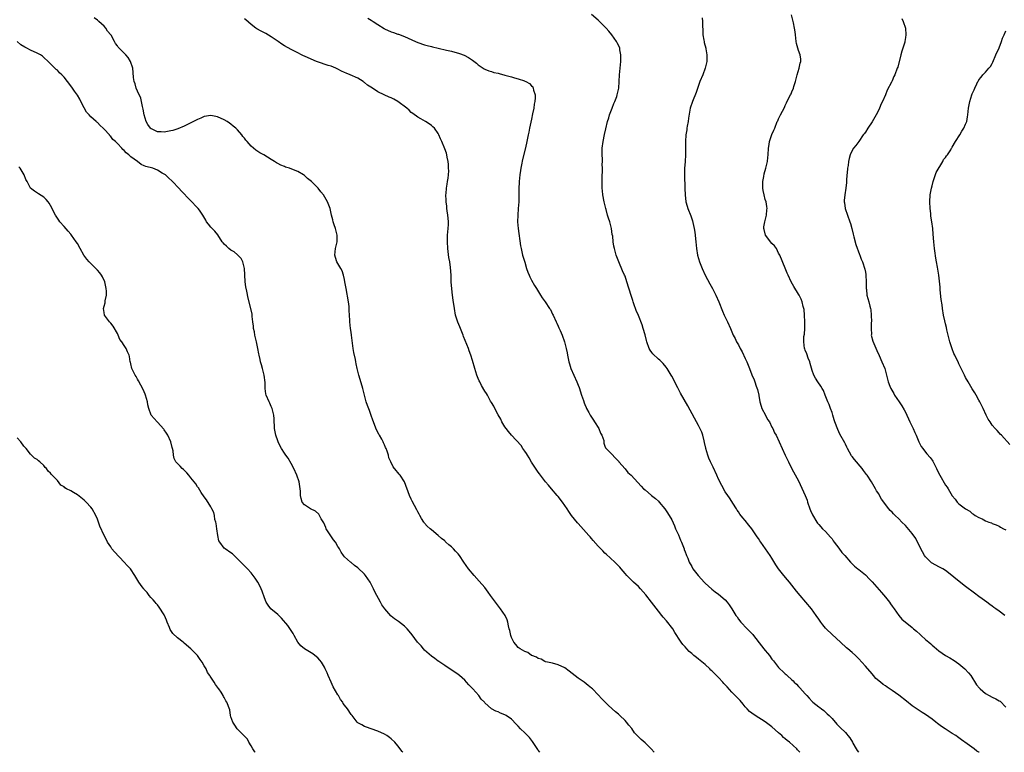
# Model space of a CAD drawing. Units: inches. Extents: x 2586000 to 2589000, y 1530000 to 1533000.
# Drawn here: x 2588398 to 2588693, y 1530000 to 1530220 of the extents above; entities that cross this region are included whole.
import ezdxf

# ---------------------------------------------------------------- set-up
doc = ezdxf.new("R2010")
doc.units = ezdxf.units.IN
doc.header["$MEASUREMENT"] = 0
doc.layers.add('LD25861530_10ft', color=73, linetype='Continuous')

msp = doc.modelspace()

# ---------------------------------------------------------------- linework, layer by layer
at = {"layer": 'LD25861530_10ft'}
for points, elevation in [([(2588587.73, 1530000), (2588586.87, 1530001), (2588585, 1530002.84), (2588583.84, 1530003.84), (2588583, 1530004.68), (2588582.83, 1530004.83), (2588581.87, 1530005.87), (2588581, 1530007.09), (2588580.13, 1530008.13), (2588579.49, 1530009), (2588579, 1530009.55), (2588577.47, 1530011), (2588577.21, 1530011.21), (2588577, 1530011.41), (2588576.12, 1530012.12), (2588574.05, 1530014.05), (2588572.06, 1530016.06), (2588571, 1530017.2), (2588569.22, 1530019), (2588569, 1530019.19), (2588568.01, 1530020.02), (2588566.74, 1530021), (2588565, 1530022.23), (2588562.31, 1530024.31), (2588561, 1530025.28), (2588559, 1530026.23), (2588557.32, 1530026.68), (2588555.8, 1530027), (2588555.16, 1530027.16), (2588555, 1530027.22), (2588553.87, 1530027.87), (2588553, 1530028.11), (2588552.53, 1530028.53), (2588551.13, 1530029), (2588551, 1530029.06), (2588549.89, 1530029.89), (2588549, 1530030.19), (2588547.61, 1530031), (2588547, 1530031.43), (2588546.32, 1530032.32), (2588545.72, 1530033), (2588545, 1530034.45), (2588544.8, 1530035), (2588544.49, 1530036.49), (2588544.32, 1530037), (2588544.08, 1530037.92), (2588543.86, 1530039), (2588543.66, 1530039.66), (2588543.07, 1530041), (2588541.74, 1530043), (2588540.19, 1530045), (2588538.72, 1530047), (2588538.01, 1530048.01), (2588537, 1530049.35), (2588535.33, 1530051.33), (2588533.84, 1530053), (2588532.17, 1530055), (2588530.78, 1530057), (2588529.42, 1530059), (2588529, 1530059.52), (2588528.28, 1530060.28), (2588527.59, 1530061), (2588527, 1530061.54), (2588526.2, 1530062.2), (2588525.38, 1530063), (2588525.17, 1530063.17), (2588525, 1530063.34), (2588524.07, 1530064.07), (2588523.07, 1530065), (2588521, 1530066.63), (2588520.61, 1530067), (2588519.73, 1530067.73), (2588519, 1530068.69), (2588518.86, 1530068.86), (2588518.77, 1530069), (2588518.03, 1530070.03), (2588517.53, 1530071), (2588517.34, 1530071.34), (2588517, 1530072.02), (2588516.65, 1530072.65), (2588515.27, 1530075.27), (2588515, 1530075.9), (2588514.49, 1530077), (2588512.99, 1530081), (2588511.66, 1530083), (2588511.36, 1530083.36), (2588511, 1530083.85), (2588510.45, 1530084.45), (2588509.58, 1530085.58), (2588508.84, 1530087), (2588508.29, 1530088.29), (2588508.13, 1530089), (2588507.8, 1530090.2), (2588507.5, 1530091), (2588507.3, 1530091.3), (2588507, 1530092.14), (2588506.71, 1530092.71), (2588506.61, 1530093), (2588506.2, 1530093.8), (2588505.46, 1530095), (2588505.27, 1530095.27), (2588505, 1530095.95), (2588504.59, 1530096.59), (2588504.07, 1530097.93), (2588503.63, 1530099), (2588503.5, 1530099.5), (2588503, 1530100.91), (2588502.44, 1530102.44), (2588501.88, 1530103.88), (2588501.53, 1530105), (2588500.57, 1530108.57), (2588500.49, 1530109), (2588500.31, 1530109.69), (2588499.91, 1530111), (2588499.67, 1530111.67), (2588499.28, 1530113), (2588498.77, 1530115), (2588498.45, 1530116.45), (2588498.38, 1530117), (2588498.25, 1530117.75), (2588497.82, 1530119.82), (2588497.6, 1530121), (2588497.37, 1530122.62), (2588497.11, 1530125), (2588497, 1530125.88), (2588496.84, 1530127), (2588496.61, 1530129), (2588496.61, 1530129.39), (2588496.52, 1530131), (2588496.42, 1530132.42), (2588496.43, 1530133), (2588496.37, 1530133.63), (2588496.18, 1530135), (2588495.45, 1530139), (2588495.12, 1530141), (2588495, 1530141.65), (2588494.67, 1530143), (2588494.25, 1530144.25), (2588493.91, 1530145), (2588493, 1530146.47), (2588492.72, 1530147), (2588492.28, 1530148.28), (2588492.07, 1530149), (2588492.26, 1530151), (2588492.75, 1530153), (2588492.76, 1530155), (2588492.29, 1530157), (2588491.91, 1530158.09), (2588491.65, 1530159), (2588491.54, 1530159.54), (2588491.13, 1530161), (2588490.67, 1530163), (2588489.87, 1530165), (2588488.67, 1530167), (2588487.93, 1530167.93), (2588487.12, 1530169), (2588487, 1530169.12), (2588485.16, 1530171), (2588483.95, 1530171.95), (2588483, 1530172.81), (2588482.73, 1530173), (2588481, 1530173.99), (2588479.25, 1530174.75), (2588478.51, 1530175), (2588477.36, 1530175.36), (2588477, 1530175.54), (2588475.95, 1530175.95), (2588475, 1530176.44), (2588474.64, 1530176.64), (2588474.08, 1530177), (2588473, 1530177.61), (2588470.85, 1530179), (2588469.67, 1530179.67), (2588468.44, 1530180.44), (2588467, 1530181.68), (2588465.8, 1530183), (2588465.43, 1530183.43), (2588465, 1530184.07), (2588464.56, 1530184.56), (2588464.24, 1530185), (2588463, 1530186.48), (2588462.46, 1530187), (2588461.64, 1530187.64), (2588461, 1530188.2), (2588460.52, 1530188.52), (2588459.83, 1530189), (2588459, 1530189.48), (2588457, 1530190.39), (2588455, 1530190.78), (2588453, 1530190.48), (2588451.93, 1530190.07), (2588451, 1530189.67), (2588449, 1530188.64), (2588447, 1530187.66), (2588445.13, 1530186.87), (2588443.63, 1530186.37), (2588443, 1530186.22), (2588441.98, 1530186.02), (2588441, 1530185.87), (2588440.06, 1530185.94), (2588439, 1530185.96), (2588437.21, 1530186.79), (2588437, 1530186.87), (2588436.86, 1530187), (2588436.14, 1530188.14), (2588435.62, 1530189), (2588435, 1530191), (2588434.71, 1530192.71), (2588434.5, 1530193.5), (2588434.22, 1530195), (2588434.02, 1530196.02), (2588433, 1530198.08), (2588432.59, 1530199), (2588432.27, 1530200.27), (2588431.96, 1530201), (2588431.81, 1530202.19), (2588431.71, 1530203.71), (2588431.59, 1530205), (2588430.92, 1530207), (2588430.19, 1530208.19), (2588429.5, 1530209), (2588427.54, 1530211), (2588427.25, 1530211.25), (2588427, 1530211.68), (2588426.4, 1530212.4), (2588426.16, 1530213), (2588425.07, 1530214.93), (2588425, 1530215.03), (2588424.07, 1530216.07), (2588423.48, 1530217), (2588423, 1530217.54), (2588421.44, 1530219), (2588421.2, 1530219.2), (2588421, 1530219.43), (2588420.04, 1530220.04)], 7590), ([(2588631.37, 1530000), (2588631, 1530000.42), (2588630.7, 1530000.7), (2588630.45, 1530001), (2588628.3, 1530003), (2588627.57, 1530003.57), (2588627, 1530004.09), (2588626.48, 1530004.48), (2588625.96, 1530005), (2588625, 1530005.87), (2588623, 1530007.62), (2588621, 1530009.12), (2588618, 1530011), (2588617, 1530011.7), (2588616.27, 1530012.27), (2588615.59, 1530013), (2588615, 1530013.67), (2588614.38, 1530014.38), (2588613.48, 1530015.48), (2588613, 1530015.99), (2588611, 1530018.05), (2588609.59, 1530019.59), (2588609, 1530020.21), (2588608.62, 1530020.62), (2588608.33, 1530021), (2588607, 1530022.39), (2588606.69, 1530022.69), (2588606.42, 1530023), (2588605.71, 1530023.71), (2588605, 1530024.38), (2588604.66, 1530024.66), (2588604.37, 1530025), (2588603, 1530026.29), (2588601.54, 1530027.54), (2588601, 1530027.96), (2588600.37, 1530028.37), (2588599.63, 1530029), (2588599, 1530029.6), (2588598.25, 1530030.25), (2588597.5, 1530031), (2588597, 1530031.61), (2588596.32, 1530032.32), (2588595.79, 1530033), (2588595, 1530034.21), (2588594.56, 1530035), (2588593.95, 1530035.95), (2588593.31, 1530037), (2588591.41, 1530039.41), (2588590.46, 1530040.46), (2588590.03, 1530041), (2588589, 1530042.25), (2588586.93, 1530045), (2588585.2, 1530047.2), (2588583.6, 1530049), (2588583, 1530049.65), (2588581.56, 1530051), (2588581.29, 1530051.29), (2588581, 1530051.53), (2588580.24, 1530052.24), (2588579.54, 1530053), (2588579, 1530053.62), (2588577.85, 1530055), (2588577.48, 1530055.48), (2588576.5, 1530056.5), (2588576, 1530057), (2588573.38, 1530059.38), (2588573, 1530059.7), (2588572.33, 1530060.33), (2588571.75, 1530061), (2588571, 1530061.78), (2588569.51, 1530063.51), (2588569, 1530064.07), (2588568.54, 1530064.54), (2588568.18, 1530065), (2588565, 1530068.59), (2588564.79, 1530068.79), (2588563.01, 1530071), (2588562.15, 1530072.15), (2588561.64, 1530073), (2588561, 1530073.96), (2588560.27, 1530075), (2588559, 1530076.66), (2588558.83, 1530076.83), (2588558.71, 1530077), (2588556.94, 1530079), (2588556.04, 1530080.04), (2588555.19, 1530081), (2588553.68, 1530083), (2588553.43, 1530083.43), (2588553, 1530083.98), (2588551, 1530086.99), (2588550.28, 1530088.28), (2588549.8, 1530089), (2588549.52, 1530089.52), (2588549, 1530090.19), (2588548.45, 1530091), (2588547.89, 1530091.89), (2588545, 1530095.07), (2588544.14, 1530096.14), (2588543.4, 1530097), (2588543, 1530097.58), (2588542.15, 1530099), (2588541.81, 1530099.81), (2588541, 1530101.12), (2588540.01, 1530103), (2588539.7, 1530103.7), (2588539, 1530104.78), (2588538.73, 1530105.27), (2588537.81, 1530107), (2588537.55, 1530107.55), (2588537, 1530108.26), (2588536.04, 1530109.96), (2588535.5, 1530111), (2588535.36, 1530111.36), (2588535, 1530112.05), (2588534.62, 1530113), (2588534.01, 1530115), (2588533.36, 1530117.36), (2588532.85, 1530119), (2588532.34, 1530120.34), (2588532.1, 1530121), (2588530.61, 1530124.61), (2588530.49, 1530125), (2588529.7, 1530127), (2588529.51, 1530127.51), (2588528.91, 1530128.91), (2588528.27, 1530131), (2588527.89, 1530133), (2588527.53, 1530135.53), (2588527.33, 1530137), (2588527.12, 1530138.88), (2588526.98, 1530141), (2588526.91, 1530143), (2588526.75, 1530145.25), (2588526.5, 1530147), (2588526.27, 1530148.27), (2588526.04, 1530150.04), (2588525.92, 1530151), (2588525.81, 1530153), (2588525.84, 1530154.16), (2588525.88, 1530155), (2588525.98, 1530155.98), (2588526.05, 1530157), (2588526.12, 1530158.12), (2588526.14, 1530159), (2588526.07, 1530160.07), (2588525.97, 1530161), (2588525.74, 1530162.26), (2588525.65, 1530163), (2588525.61, 1530163.61), (2588525.4, 1530165), (2588525.41, 1530165.41), (2588525.39, 1530167), (2588525.45, 1530167.45), (2588525.59, 1530169), (2588525.74, 1530170.26), (2588525.88, 1530171), (2588526.03, 1530172.03), (2588526.11, 1530173), (2588526.19, 1530174.19), (2588526.17, 1530175), (2588526.16, 1530176.16), (2588526.02, 1530177), (2588525.71, 1530178.29), (2588525.65, 1530179), (2588525.56, 1530179.56), (2588525, 1530180.8), (2588524.1, 1530183), (2588523.79, 1530183.79), (2588523.28, 1530185), (2588523, 1530185.44), (2588521.93, 1530187), (2588521.41, 1530187.41), (2588521, 1530187.79), (2588520.32, 1530188.32), (2588519.3, 1530189), (2588517.85, 1530189.85), (2588517, 1530190.31), (2588515.44, 1530191.44), (2588515, 1530191.72), (2588514.38, 1530192.38), (2588513.66, 1530193), (2588511.01, 1530195.01), (2588509.76, 1530195.76), (2588509, 1530196.07), (2588508.33, 1530196.33), (2588506.92, 1530197), (2588505, 1530197.89), (2588503.35, 1530199), (2588501.92, 1530199.92), (2588501, 1530200.7), (2588500.81, 1530200.81), (2588500.59, 1530201), (2588499, 1530201.99), (2588496.73, 1530203), (2588495.47, 1530203.47), (2588495, 1530203.71), (2588494.07, 1530204.07), (2588493, 1530204.72), (2588492.79, 1530204.79), (2588492.4, 1530205), (2588491, 1530205.62), (2588490.15, 1530205.85), (2588486.86, 1530206.86), (2588486.56, 1530207), (2588484.07, 1530208.07), (2588483, 1530208.6), (2588482.7, 1530208.7), (2588482.14, 1530209), (2588481, 1530209.55), (2588479.84, 1530210.16), (2588479, 1530210.57), (2588477, 1530211.74), (2588476.21, 1530212.21), (2588475.11, 1530213), (2588473, 1530214.43), (2588471.39, 1530215.39), (2588471, 1530215.57), (2588470.05, 1530216.05), (2588468.75, 1530216.75), (2588468.44, 1530217), (2588467, 1530218.07), (2588465.44, 1530219.44), (2588465, 1530219.78)], 7600), ([(2588501.99, 1530219.99), (2588503, 1530219.43), (2588503.59, 1530219), (2588505, 1530218.05), (2588506.85, 1530216.85), (2588507, 1530216.77), (2588509, 1530215.85), (2588509.67, 1530215.67), (2588511, 1530215.21), (2588511.17, 1530215.17), (2588513, 1530214.51), (2588516.23, 1530213), (2588517, 1530212.66), (2588519, 1530211.95), (2588519.75, 1530211.75), (2588521, 1530211.47), (2588521.37, 1530211.37), (2588523, 1530211.04), (2588525.56, 1530210.44), (2588527, 1530210.08), (2588529.43, 1530209.43), (2588530.86, 1530208.86), (2588532.17, 1530208.17), (2588533, 1530207.58), (2588533.37, 1530207.37), (2588534.48, 1530206.48), (2588535, 1530206.01), (2588536.79, 1530204.79), (2588537, 1530204.69), (2588538.19, 1530204.19), (2588539, 1530203.98), (2588539.73, 1530203.73), (2588541, 1530203.47), (2588541.36, 1530203.36), (2588543, 1530202.94), (2588545, 1530202.37), (2588545.93, 1530202.07), (2588547, 1530201.79), (2588548.85, 1530201.16), (2588549, 1530201.12), (2588549.26, 1530201), (2588550.38, 1530200.38), (2588551, 1530199.73), (2588551.37, 1530199.37), (2588551.53, 1530199), (2588551.62, 1530198.38), (2588552.06, 1530197), (2588552.08, 1530196.08), (2588551.99, 1530195), (2588551.82, 1530194.18), (2588551.65, 1530193), (2588551.33, 1530191.33), (2588551, 1530189.74), (2588550.37, 1530187), (2588550.17, 1530185.83), (2588549.98, 1530185), (2588549.59, 1530183), (2588549.17, 1530181.17), (2588548.32, 1530177.68), (2588548.05, 1530176.05), (2588547.82, 1530175), (2588547.71, 1530174.29), (2588547.51, 1530173), (2588547.29, 1530171), (2588547.29, 1530170.71), (2588547.17, 1530169), (2588547.16, 1530167.16), (2588547.19, 1530166.81), (2588547.17, 1530165), (2588547.03, 1530162.97), (2588546.86, 1530161), (2588546.85, 1530159), (2588547.03, 1530157), (2588547.75, 1530151.75), (2588547.88, 1530151), (2588548.34, 1530149), (2588549, 1530146.83), (2588549.54, 1530145), (2588549.89, 1530143.89), (2588550.26, 1530143), (2588550.46, 1530142.46), (2588551, 1530141.49), (2588551.86, 1530139.86), (2588552.45, 1530139), (2588553.74, 1530137), (2588554.19, 1530136.19), (2588555.12, 1530135), (2588556.42, 1530133), (2588556.64, 1530132.64), (2588557, 1530132), (2588557.33, 1530131.33), (2588557.45, 1530131), (2588558.36, 1530129), (2588558.56, 1530128.56), (2588559, 1530127.72), (2588559.21, 1530127.21), (2588559.57, 1530126.43), (2588560.17, 1530125), (2588560.87, 1530123), (2588561.4, 1530121), (2588561.7, 1530119.7), (2588561.81, 1530119), (2588561.99, 1530118.01), (2588562.2, 1530117), (2588562.38, 1530116.38), (2588562.82, 1530115), (2588563.69, 1530113), (2588564.61, 1530111), (2588565, 1530110.05), (2588565.29, 1530109.29), (2588565.99, 1530107), (2588566.54, 1530105.46), (2588566.74, 1530104.74), (2588567, 1530104.22), (2588567.33, 1530103.33), (2588567.48, 1530103), (2588568.17, 1530101.83), (2588568.6, 1530101), (2588568.75, 1530100.75), (2588569, 1530100.46), (2588569.52, 1530099.52), (2588569.9, 1530099), (2588571.2, 1530097), (2588571.65, 1530095.65), (2588572.1, 1530095), (2588572.61, 1530093.39), (2588572.66, 1530092.66), (2588573, 1530091.77), (2588573.2, 1530091.2), (2588575, 1530089.45), (2588576.11, 1530088.11), (2588577, 1530087.27), (2588577.1, 1530087.1), (2588577.19, 1530087), (2588579, 1530084.97), (2588579.89, 1530083.89), (2588580.81, 1530083), (2588582.82, 1530080.82), (2588583.79, 1530079.79), (2588584.58, 1530079), (2588585, 1530078.61), (2588586.96, 1530077), (2588588.1, 1530076.1), (2588589, 1530075.28), (2588589.26, 1530075), (2588590.95, 1530072.95), (2588591.75, 1530071.75), (2588593, 1530069.62), (2588593.83, 1530067.83), (2588594.16, 1530067), (2588595, 1530065.16), (2588595.6, 1530063.6), (2588595.89, 1530063), (2588596.55, 1530061.45), (2588596.7, 1530061), (2588596.76, 1530060.76), (2588597, 1530060.11), (2588597.27, 1530059.27), (2588597.43, 1530059), (2588597.78, 1530058.22), (2588598.2, 1530057), (2588599, 1530055.65), (2588599.36, 1530055), (2588600.95, 1530053), (2588601.89, 1530051.89), (2588602.72, 1530051), (2588603, 1530050.67), (2588605, 1530048.85), (2588606.04, 1530048.04), (2588607, 1530047.34), (2588609, 1530045.65), (2588609.58, 1530045), (2588610.22, 1530044.22), (2588611, 1530042.98), (2588612.21, 1530041), (2588612.55, 1530040.55), (2588613, 1530039.9), (2588613.7, 1530039), (2588615.6, 1530037), (2588616.32, 1530036.32), (2588617.27, 1530035.27), (2588617.46, 1530035), (2588619.91, 1530031.91), (2588620.6, 1530031), (2588621, 1530030.5), (2588621.7, 1530029.7), (2588622.25, 1530029), (2588623, 1530027.96), (2588623.44, 1530027.44), (2588625, 1530025.41), (2588625.39, 1530025), (2588626.26, 1530024.26), (2588627, 1530023.52), (2588627.3, 1530023.3), (2588627.58, 1530023), (2588629, 1530021.69), (2588629.38, 1530021.38), (2588629.7, 1530021), (2588630.39, 1530020.39), (2588631, 1530019.69), (2588631.37, 1530019.37), (2588633, 1530017.48), (2588633.42, 1530017), (2588634.19, 1530016.19), (2588635, 1530015.23), (2588635.26, 1530015), (2588637, 1530013.66), (2588637.39, 1530013.39), (2588637.87, 1530013), (2588638.52, 1530012.52), (2588639.58, 1530011.58), (2588640.16, 1530011), (2588641, 1530010.11), (2588642.48, 1530008.48), (2588643.45, 1530007.45), (2588645, 1530005.94), (2588645.45, 1530005.45), (2588645.77, 1530005), (2588646.35, 1530004.35), (2588647.09, 1530003.09), (2588647.24, 1530002.76), (2588648.22, 1530001), (2588648.55, 1530000.55), (2588648.89, 1530000)], 7610), ([(2588685.02, 1530000), (2588685, 1530000.01), (2588684.36, 1530000.36), (2588683.56, 1530001), (2588681.45, 1530002.54), (2588679.75, 1530003.75), (2588679, 1530004.37), (2588678.61, 1530004.61), (2588678.06, 1530005), (2588677, 1530005.68), (2588674.86, 1530007), (2588673.74, 1530007.74), (2588673, 1530008.35), (2588672.6, 1530008.6), (2588672.1, 1530009), (2588671, 1530009.91), (2588669, 1530011.32), (2588667.96, 1530011.96), (2588666.76, 1530012.76), (2588665, 1530013.96), (2588663.28, 1530015.28), (2588661, 1530017.12), (2588659, 1530018.55), (2588657.5, 1530019.5), (2588657, 1530019.88), (2588656.3, 1530020.3), (2588655.52, 1530021), (2588654.16, 1530022.16), (2588653.44, 1530023), (2588653, 1530023.49), (2588651, 1530025.85), (2588649.97, 1530027), (2588649, 1530028.04), (2588647.99, 1530029), (2588647, 1530029.9), (2588645.74, 1530031), (2588645.33, 1530031.33), (2588643.53, 1530033), (2588641, 1530035.28), (2588639.23, 1530037), (2588639, 1530037.24), (2588638.22, 1530038.22), (2588637.63, 1530039), (2588637, 1530039.88), (2588636.26, 1530041), (2588634.81, 1530043), (2588633.13, 1530045), (2588631.41, 1530047), (2588630.31, 1530048.31), (2588629, 1530050.04), (2588628.21, 1530051), (2588627.68, 1530051.68), (2588626.56, 1530053), (2588625, 1530054.97), (2588624.21, 1530056.21), (2588623, 1530058.18), (2588622.47, 1530059), (2588619.68, 1530063), (2588619.4, 1530063.4), (2588619, 1530064.06), (2588618.6, 1530064.6), (2588617, 1530066.92), (2588616.06, 1530068.06), (2588615, 1530069.46), (2588614.27, 1530070.27), (2588613.41, 1530071.41), (2588613, 1530072.06), (2588612.58, 1530072.58), (2588612.36, 1530073), (2588611.31, 1530074.69), (2588611, 1530075.16), (2588610.29, 1530076.29), (2588609.81, 1530077), (2588609, 1530078.09), (2588607.95, 1530079.95), (2588607, 1530081.83), (2588606.49, 1530083), (2588605.4, 1530085.4), (2588604.62, 1530087), (2588604.12, 1530088.12), (2588603.77, 1530089), (2588603.19, 1530091), (2588603.17, 1530091.17), (2588602.84, 1530092.84), (2588602.68, 1530093.32), (2588602.29, 1530095), (2588601.97, 1530095.97), (2588601, 1530097.91), (2588600.4, 1530099), (2588598.53, 1530102.53), (2588597.81, 1530103.81), (2588595.6, 1530107.6), (2588594.83, 1530109.17), (2588593, 1530112.75), (2588592.86, 1530113), (2588591.61, 1530115), (2588591.37, 1530115.37), (2588590.46, 1530116.46), (2588589.94, 1530117), (2588589.46, 1530117.46), (2588589, 1530117.79), (2588587.38, 1530119.38), (2588587, 1530119.82), (2588586.5, 1530120.5), (2588586.26, 1530121), (2588585.51, 1530123), (2588585.44, 1530123.44), (2588585, 1530125.08), (2588584.46, 1530127), (2588584.1, 1530128.1), (2588583, 1530130.85), (2588582.34, 1530132.34), (2588582.15, 1530133), (2588581.82, 1530133.82), (2588581.46, 1530135), (2588581.34, 1530135.34), (2588580.86, 1530136.86), (2588579.58, 1530141), (2588579, 1530142.64), (2588578.86, 1530143), (2588578.28, 1530144.28), (2588577.11, 1530147), (2588576.36, 1530149), (2588575.85, 1530151), (2588575.7, 1530151.7), (2588575.5, 1530153), (2588575.31, 1530154.69), (2588575.2, 1530155.2), (2588574.98, 1530157), (2588574.55, 1530158.55), (2588574.46, 1530159), (2588574.05, 1530160.05), (2588573.8, 1530161), (2588573.34, 1530162.66), (2588573.23, 1530163), (2588573, 1530164.11), (2588572.74, 1530165), (2588572.37, 1530167), (2588572.26, 1530168.26), (2588572.16, 1530169), (2588572.12, 1530171), (2588572.12, 1530172.12), (2588572.2, 1530173), (2588572.29, 1530173.71), (2588572.26, 1530175), (2588572.17, 1530176.17), (2588572.21, 1530177), (2588572.22, 1530177.78), (2588572.13, 1530179), (2588572.13, 1530180.13), (2588572.17, 1530181), (2588572.43, 1530183), (2588572.85, 1530185.15), (2588573.21, 1530186.79), (2588573.75, 1530189), (2588574.12, 1530190.12), (2588574.38, 1530191), (2588575.15, 1530193), (2588575.63, 1530194.37), (2588575.94, 1530195), (2588576.52, 1530196.52), (2588576.68, 1530197), (2588577.14, 1530199), (2588577.29, 1530201), (2588577.33, 1530203), (2588577.5, 1530205), (2588577.75, 1530207), (2588577.79, 1530209), (2588577.48, 1530210.52), (2588577.4, 1530211), (2588577.3, 1530211.3), (2588576.64, 1530212.64), (2588576.44, 1530213), (2588575.01, 1530215), (2588574.11, 1530216.11), (2588573.31, 1530217), (2588571.39, 1530219), (2588571.18, 1530219.18), (2588571, 1530219.36), (2588569, 1530221.05)], 7620), ([(2588602.06, 1530220.06), (2588602.22, 1530219), (2588602.25, 1530217.75), (2588602.32, 1530216.32), (2588602.35, 1530215), (2588602.61, 1530213.39), (2588602.66, 1530213), (2588602.71, 1530212.71), (2588603.2, 1530211), (2588603.21, 1530210.79), (2588603.53, 1530209), (2588603.54, 1530207.54), (2588603.47, 1530207), (2588603.38, 1530206.62), (2588603.05, 1530205), (2588602.27, 1530203), (2588601.43, 1530201), (2588600.3, 1530197.7), (2588599.18, 1530195), (2588598.53, 1530193), (2588598.02, 1530190.02), (2588597.89, 1530189), (2588597.61, 1530187.61), (2588597.52, 1530187), (2588597.47, 1530186.53), (2588597.23, 1530185), (2588597.15, 1530183), (2588597.16, 1530181.16), (2588597.11, 1530179.11), (2588596.98, 1530176.98), (2588596.84, 1530175), (2588596.79, 1530173), (2588596.96, 1530168.96), (2588597, 1530167), (2588597.21, 1530165), (2588597.61, 1530163.61), (2588597.8, 1530163), (2588598.71, 1530160.71), (2588599.22, 1530159.22), (2588599.29, 1530158.71), (2588599.66, 1530157), (2588599.87, 1530155.87), (2588600.22, 1530153), (2588600.44, 1530151), (2588600.75, 1530149), (2588601, 1530148), (2588601.3, 1530147), (2588602.06, 1530145), (2588602.96, 1530143), (2588604.39, 1530140.39), (2588605.2, 1530139), (2588606.23, 1530137), (2588607.08, 1530135), (2588608.19, 1530132.19), (2588608.74, 1530131), (2588609.73, 1530129), (2588610.62, 1530127), (2588611.43, 1530125), (2588611.96, 1530123.96), (2588612.43, 1530123), (2588613, 1530122.07), (2588613.52, 1530121), (2588614.04, 1530120.04), (2588615, 1530118.02), (2588615.45, 1530117), (2588616.26, 1530115), (2588617, 1530113.09), (2588617.63, 1530111.63), (2588617.87, 1530111), (2588618.31, 1530109.69), (2588618.7, 1530108.7), (2588619.05, 1530107.05), (2588619.05, 1530106.95), (2588619.38, 1530105), (2588619.73, 1530103.73), (2588619.98, 1530103), (2588621.04, 1530101), (2588621.7, 1530099.7), (2588622.23, 1530099), (2588623, 1530097.48), (2588623.28, 1530097), (2588623.78, 1530095.78), (2588624.22, 1530095), (2588626.97, 1530089.03), (2588627.64, 1530087.64), (2588627.94, 1530087), (2588628.98, 1530084.98), (2588631, 1530081.31), (2588633, 1530076.93), (2588633.51, 1530075.51), (2588633.65, 1530075), (2588634.31, 1530073), (2588634.5, 1530072.5), (2588635.12, 1530071.12), (2588636.46, 1530069), (2588636.67, 1530068.67), (2588637, 1530068.24), (2588638.18, 1530067), (2588639, 1530066.17), (2588640.51, 1530064.51), (2588641, 1530063.93), (2588641.38, 1530063.38), (2588641.61, 1530063), (2588643, 1530061.2), (2588643.92, 1530059.92), (2588644.79, 1530059), (2588646.53, 1530057), (2588646.73, 1530056.73), (2588647.77, 1530055.77), (2588648.74, 1530055), (2588649, 1530054.76), (2588651, 1530053.15), (2588651.17, 1530053), (2588652.06, 1530052.06), (2588653, 1530051.06), (2588655.84, 1530047.84), (2588657, 1530046.47), (2588658.16, 1530045), (2588658.52, 1530044.52), (2588659, 1530043.79), (2588659.59, 1530043), (2588661, 1530041.01), (2588661.91, 1530039.91), (2588665, 1530037.4), (2588665.44, 1530037), (2588666.29, 1530036.29), (2588667.34, 1530035.34), (2588667.7, 1530035), (2588669, 1530033.83), (2588669.96, 1530033), (2588670.54, 1530032.54), (2588671, 1530032.09), (2588671.62, 1530031.62), (2588672.32, 1530031), (2588673, 1530030.45), (2588675, 1530029.05), (2588676.3, 1530028.3), (2588677.53, 1530027.53), (2588679, 1530026.48), (2588680.81, 1530025), (2588681.87, 1530023.86), (2588682.56, 1530023), (2588684.27, 1530020.27), (2588685.18, 1530019.18), (2588685.35, 1530019), (2588687, 1530017.66), (2588688.03, 1530017), (2588689, 1530016.49), (2588690.04, 1530016.04), (2588691, 1530015.43), (2588691.31, 1530015.31), (2588693, 1530013.57)], 7630), ([(2588692.72, 1530041), (2588691, 1530042.26), (2588690.06, 1530043), (2588689.43, 1530043.43), (2588689, 1530043.79), (2588688.28, 1530044.28), (2588687.36, 1530045), (2588685.96, 1530045.96), (2588685, 1530046.69), (2588683.66, 1530047.66), (2588681, 1530049.67), (2588678.03, 1530052.03), (2588676.9, 1530053), (2588675, 1530054.47), (2588674.15, 1530055), (2588673.42, 1530055.42), (2588673, 1530055.61), (2588671, 1530056.69), (2588670.82, 1530056.82), (2588669, 1530058.58), (2588668.71, 1530059), (2588668.06, 1530060.06), (2588667.59, 1530061), (2588667, 1530062.29), (2588666.6, 1530063), (2588666.05, 1530064.05), (2588665, 1530065.59), (2588663, 1530067.93), (2588661.94, 1530069), (2588661, 1530069.98), (2588659.88, 1530071), (2588659.43, 1530071.43), (2588659, 1530071.93), (2588658.45, 1530072.45), (2588657.99, 1530073), (2588655.86, 1530075.86), (2588655.25, 1530077), (2588655, 1530077.41), (2588654.35, 1530078.35), (2588654.06, 1530079), (2588653.62, 1530079.62), (2588652.86, 1530081), (2588651.5, 1530083), (2588651.27, 1530083.27), (2588651, 1530083.66), (2588650.42, 1530084.42), (2588650, 1530085), (2588647.73, 1530087.73), (2588647, 1530088.61), (2588646.84, 1530088.84), (2588645.64, 1530091), (2588645.44, 1530091.44), (2588645, 1530092.3), (2588644.78, 1530092.78), (2588643.36, 1530095.36), (2588642.7, 1530096.7), (2588641.8, 1530099), (2588641.64, 1530099.64), (2588641.2, 1530101), (2588641, 1530101.79), (2588640.56, 1530103), (2588640.18, 1530104.18), (2588639.73, 1530105), (2588638.97, 1530107), (2588638.4, 1530108.4), (2588638.09, 1530109), (2588637.69, 1530109.69), (2588636.77, 1530111), (2588636.07, 1530112.07), (2588635.53, 1530113), (2588635, 1530114.42), (2588634.47, 1530116.47), (2588634.31, 1530117), (2588633.86, 1530118.14), (2588633.44, 1530119.44), (2588633, 1530120.47), (2588632.87, 1530120.87), (2588632.8, 1530121), (2588632.52, 1530123), (2588632.6, 1530124.6), (2588632.74, 1530125.26), (2588632.87, 1530127), (2588632.9, 1530129), (2588632.79, 1530131), (2588632.64, 1530132.64), (2588632.56, 1530133), (2588632.37, 1530133.63), (2588632.06, 1530135), (2588631.77, 1530135.77), (2588631.17, 1530137), (2588631, 1530137.3), (2588629.57, 1530139.57), (2588628.75, 1530141), (2588627.81, 1530143), (2588627.6, 1530143.6), (2588626.97, 1530145.03), (2588625.36, 1530149), (2588625, 1530149.6), (2588624.32, 1530151), (2588623.72, 1530151.72), (2588623, 1530152.51), (2588621.11, 1530155), (2588620.63, 1530156.63), (2588620.54, 1530157), (2588620.57, 1530157.43), (2588620.83, 1530159), (2588621.36, 1530161), (2588621.47, 1530162.53), (2588621.58, 1530163), (2588621.52, 1530163.52), (2588621.23, 1530165), (2588621, 1530165.68), (2588620.65, 1530167), (2588620.39, 1530168.39), (2588620.31, 1530169), (2588620.3, 1530169.7), (2588620.31, 1530171), (2588620.59, 1530172.59), (2588620.68, 1530173.32), (2588621.15, 1530175), (2588621.65, 1530177), (2588621.79, 1530178.21), (2588621.86, 1530179), (2588621.94, 1530181), (2588622.16, 1530182.16), (2588622.28, 1530183), (2588623, 1530185.08), (2588623.57, 1530186.43), (2588623.84, 1530187), (2588624.61, 1530189), (2588624.76, 1530189.24), (2588625, 1530189.82), (2588625.41, 1530190.59), (2588625.59, 1530191), (2588626.15, 1530192.15), (2588626.76, 1530193.24), (2588627, 1530193.79), (2588627.41, 1530194.59), (2588628.1, 1530196.1), (2588628.55, 1530197), (2588628.72, 1530197.28), (2588629, 1530197.94), (2588629.42, 1530199), (2588629.52, 1530199.52), (2588630.01, 1530201), (2588630.24, 1530201.76), (2588630.54, 1530203), (2588631.17, 1530205), (2588631.48, 1530206.52), (2588631.65, 1530207), (2588631.69, 1530207.69), (2588631.5, 1530209), (2588631, 1530210.28), (2588630.74, 1530211), (2588630.38, 1530212.38), (2588630.25, 1530213), (2588630.01, 1530215), (2588629.93, 1530215.93), (2588629.76, 1530217), (2588629.46, 1530218.54), (2588629.39, 1530219), (2588628.84, 1530221)], 7640), ([(2588661.88, 1530219.88), (2588662.3, 1530219), (2588662.96, 1530217), (2588663.12, 1530215), (2588663, 1530214.23), (2588662.83, 1530213), (2588662.78, 1530212.78), (2588662.24, 1530211), (2588661.91, 1530210.09), (2588661.59, 1530209), (2588660.66, 1530205.34), (2588660.55, 1530205), (2588659.8, 1530203), (2588659.5, 1530202.5), (2588659, 1530201.25), (2588658.76, 1530200.76), (2588657.55, 1530198.45), (2588657, 1530197.02), (2588656.06, 1530195), (2588655.71, 1530194.29), (2588655.22, 1530193), (2588655, 1530192.53), (2588654.23, 1530191), (2588653, 1530188.89), (2588651.71, 1530187), (2588651, 1530185.81), (2588650.66, 1530185.34), (2588650.34, 1530185), (2588649, 1530183.01), (2588648.13, 1530181.87), (2588647.43, 1530181), (2588647, 1530180.35), (2588646.39, 1530179), (2588646.08, 1530177.92), (2588645.89, 1530177), (2588645.81, 1530175.81), (2588645.66, 1530175), (2588645.56, 1530173.56), (2588645.45, 1530173), (2588645.37, 1530171.37), (2588645.28, 1530170.72), (2588645.16, 1530169), (2588644.86, 1530167), (2588644.66, 1530165.34), (2588644.65, 1530165), (2588644.7, 1530164.7), (2588644.91, 1530163), (2588645.61, 1530161), (2588646.34, 1530159), (2588646.48, 1530158.48), (2588646.9, 1530157), (2588647.3, 1530155.3), (2588647.53, 1530154.47), (2588648.12, 1530152.12), (2588649.19, 1530149.19), (2588649.29, 1530149), (2588649.75, 1530147.75), (2588650.09, 1530147), (2588650.81, 1530144.81), (2588651, 1530143.85), (2588651.14, 1530143.14), (2588651.15, 1530143), (2588651.25, 1530141), (2588651.23, 1530139), (2588651.27, 1530138.73), (2588651.43, 1530137), (2588651.97, 1530135), (2588652.29, 1530133.71), (2588652.51, 1530133), (2588652.59, 1530132.59), (2588652.75, 1530131), (2588652.77, 1530129), (2588652.75, 1530128.75), (2588652.69, 1530127), (2588652.77, 1530125.23), (2588652.76, 1530125), (2588653.19, 1530123.19), (2588653.51, 1530122.49), (2588654.4, 1530120.4), (2588655.11, 1530118.89), (2588655.93, 1530117), (2588656.76, 1530115), (2588657.32, 1530113), (2588657.78, 1530111), (2588658.26, 1530109.74), (2588658.56, 1530109), (2588659.48, 1530107.48), (2588659.73, 1530107), (2588661.1, 1530105), (2588661.86, 1530103.86), (2588662.62, 1530102.62), (2588663, 1530101.89), (2588664.31, 1530099), (2588665.3, 1530097), (2588665.8, 1530095.8), (2588666.19, 1530095), (2588666.99, 1530092.99), (2588667.66, 1530091.66), (2588668.14, 1530091), (2588669, 1530089.98), (2588669.43, 1530089.43), (2588670.38, 1530088.38), (2588671, 1530087.55), (2588671.21, 1530087.21), (2588671.33, 1530087), (2588671.59, 1530086.41), (2588672.28, 1530085), (2588672.53, 1530084.53), (2588673.24, 1530083), (2588675, 1530080.02), (2588675.43, 1530079.43), (2588675.73, 1530079), (2588677, 1530076.88), (2588677.87, 1530075.87), (2588678.46, 1530075), (2588679, 1530074.46), (2588681, 1530072.93), (2588682.24, 1530072.24), (2588683, 1530071.6), (2588683.38, 1530071.38), (2588683.9, 1530071), (2588685, 1530070.33), (2588685.95, 1530069.95), (2588687, 1530069.38), (2588688, 1530069), (2588688.75, 1530068.75), (2588689, 1530068.61), (2588690.16, 1530068.16), (2588691, 1530067.74), (2588691.45, 1530067.45), (2588692.36, 1530067), (2588693, 1530066.65)], 7650), ([(2588694.25, 1530092.25), (2588691.71, 1530095), (2588691.36, 1530095.36), (2588691, 1530095.78), (2588690.41, 1530096.41), (2588689.89, 1530097), (2588689, 1530098.07), (2588688.32, 1530099), (2588687.8, 1530099.8), (2588687.16, 1530101), (2588686.24, 1530103), (2588685.27, 1530105), (2588685, 1530105.49), (2588684.17, 1530107), (2588683.72, 1530107.72), (2588683, 1530108.95), (2588681.74, 1530111), (2588681, 1530112.31), (2588680.63, 1530113), (2588679, 1530116.43), (2588678.75, 1530117), (2588678.15, 1530118.15), (2588677.78, 1530119), (2588677.52, 1530119.52), (2588676.94, 1530120.94), (2588676.29, 1530123), (2588675.78, 1530125), (2588675.4, 1530126.6), (2588675.27, 1530127.27), (2588675, 1530128.39), (2588674.75, 1530129.25), (2588674.35, 1530131), (2588674.04, 1530133), (2588673.93, 1530134.07), (2588673.72, 1530135.72), (2588673.42, 1530138.58), (2588673.36, 1530139.36), (2588672.98, 1530143), (2588672.6, 1530145.4), (2588672.29, 1530147), (2588672.06, 1530148.06), (2588671.77, 1530150.22), (2588671.64, 1530151), (2588671.44, 1530153), (2588671.3, 1530155.3), (2588671.16, 1530157), (2588670.91, 1530159), (2588670.63, 1530160.63), (2588670.56, 1530161.44), (2588670.37, 1530163), (2588670.3, 1530165), (2588670.43, 1530167), (2588670.79, 1530169), (2588671, 1530169.75), (2588671.29, 1530171), (2588672.23, 1530173.77), (2588674.15, 1530177), (2588674.41, 1530177.59), (2588675, 1530178.25), (2588675.29, 1530178.71), (2588675.54, 1530179), (2588676.57, 1530180.57), (2588676.82, 1530181), (2588676.88, 1530181.12), (2588677, 1530181.3), (2588677.95, 1530183), (2588679.24, 1530185), (2588679.84, 1530186.16), (2588680.45, 1530187), (2588681, 1530188.27), (2588681.36, 1530189), (2588681.56, 1530190.44), (2588681.69, 1530191), (2588681.83, 1530193), (2588682.22, 1530195), (2588682.88, 1530197), (2588683, 1530197.32), (2588683.52, 1530198.48), (2588683.73, 1530199), (2588684.34, 1530200.34), (2588684.67, 1530201), (2588684.82, 1530201.18), (2588685, 1530201.51), (2588685.66, 1530202.34), (2588686.14, 1530203), (2588687, 1530203.8), (2588687.96, 1530205), (2588688.45, 1530205.55), (2588689, 1530206.42), (2588689.19, 1530206.81), (2588690.08, 1530209), (2588691, 1530211.13), (2588691.75, 1530213), (2588692.05, 1530213.95), (2588692.59, 1530215), (2588693, 1530216.14)], 7660), ([(2588553.54, 1530000), (2588553, 1530000.64), (2588552.85, 1530000.85), (2588551.29, 1530003.29), (2588551, 1530003.64), (2588550.4, 1530004.4), (2588549.43, 1530005.43), (2588549, 1530005.79), (2588547.7, 1530007), (2588547, 1530007.81), (2588546.41, 1530008.41), (2588545, 1530009.89), (2588543.39, 1530011), (2588543, 1530011.24), (2588541.75, 1530011.75), (2588541, 1530012.11), (2588540.34, 1530012.34), (2588539, 1530013.08), (2588537, 1530014.87), (2588536.89, 1530015), (2588535.95, 1530015.95), (2588535.21, 1530017), (2588533.38, 1530019), (2588533.19, 1530019.19), (2588533, 1530019.44), (2588532.21, 1530020.21), (2588531.56, 1530021), (2588531, 1530021.59), (2588529.42, 1530023), (2588529, 1530023.33), (2588525, 1530026), (2588523.23, 1530027.23), (2588523, 1530027.36), (2588522.08, 1530028.08), (2588521, 1530028.82), (2588519, 1530030.63), (2588518.66, 1530031), (2588517.91, 1530031.91), (2588516.88, 1530033), (2588515.22, 1530035.22), (2588514.35, 1530036.35), (2588513.77, 1530037), (2588513, 1530037.79), (2588511.17, 1530039.17), (2588509.97, 1530039.97), (2588509, 1530040.75), (2588508.87, 1530040.87), (2588507.03, 1530043.03), (2588506.17, 1530044.17), (2588505.77, 1530045), (2588504.06, 1530048.06), (2588503.65, 1530049), (2588503, 1530050.37), (2588502.64, 1530051), (2588502, 1530052), (2588501.31, 1530053), (2588501, 1530053.39), (2588499, 1530055.28), (2588498, 1530056), (2588497, 1530056.84), (2588496.77, 1530057), (2588495, 1530058.58), (2588494.65, 1530059), (2588493.96, 1530059.96), (2588493.45, 1530061), (2588493.26, 1530061.26), (2588493, 1530061.68), (2588492.26, 1530063), (2588491.71, 1530063.71), (2588490.86, 1530064.86), (2588489.54, 1530067), (2588489.39, 1530067.39), (2588488.76, 1530068.76), (2588488.03, 1530069.97), (2588487.33, 1530071.33), (2588486.31, 1530072.31), (2588484.83, 1530073), (2588483, 1530074.19), (2588482.31, 1530075), (2588482.01, 1530076.01), (2588481.8, 1530077), (2588481.78, 1530078.22), (2588481.71, 1530079), (2588481.62, 1530079.62), (2588481.46, 1530081), (2588480.76, 1530083), (2588479.79, 1530085), (2588479, 1530086.55), (2588478.11, 1530088.11), (2588477.46, 1530089), (2588477, 1530089.68), (2588476.13, 1530091), (2588475.71, 1530091.71), (2588475.11, 1530093), (2588475, 1530093.29), (2588474.43, 1530095), (2588474.04, 1530097), (2588473.91, 1530099.91), (2588473.83, 1530101), (2588473.41, 1530102.59), (2588473.32, 1530103), (2588473.22, 1530103.22), (2588473, 1530103.66), (2588472.6, 1530104.6), (2588472.4, 1530105), (2588471.55, 1530107), (2588471.45, 1530107.45), (2588471.2, 1530109), (2588471.19, 1530110.81), (2588470.96, 1530113), (2588470.4, 1530115), (2588470.13, 1530116.13), (2588469.83, 1530117), (2588469.75, 1530117.75), (2588469.42, 1530119), (2588469.38, 1530119.38), (2588469.06, 1530121), (2588468.65, 1530123), (2588468.16, 1530125), (2588468, 1530126), (2588467.78, 1530127), (2588467.7, 1530127.7), (2588467.59, 1530129), (2588467.38, 1530130.62), (2588467.33, 1530131.33), (2588466.95, 1530132.95), (2588466.12, 1530136.12), (2588465.77, 1530138.22), (2588465.47, 1530139.47), (2588465.27, 1530141), (2588465.12, 1530143.12), (2588465.02, 1530145), (2588464.5, 1530147), (2588464, 1530148), (2588463, 1530149.06), (2588461.92, 1530149.92), (2588461, 1530150.45), (2588460.32, 1530151), (2588459.62, 1530151.62), (2588459, 1530152.22), (2588458.62, 1530152.62), (2588458.39, 1530153), (2588457.02, 1530155.02), (2588456.13, 1530156.13), (2588455.34, 1530157), (2588455, 1530157.4), (2588454.23, 1530158.23), (2588453.7, 1530159), (2588453.43, 1530159.43), (2588452.57, 1530161), (2588451.53, 1530162.47), (2588451.17, 1530163), (2588446.16, 1530168.16), (2588445.39, 1530169), (2588443.46, 1530171), (2588442.22, 1530172.22), (2588441.39, 1530173), (2588441, 1530173.27), (2588440.43, 1530173.57), (2588439, 1530174.39), (2588437.6, 1530175), (2588435.54, 1530175.54), (2588435, 1530175.78), (2588434.09, 1530176.09), (2588433, 1530177), (2588431, 1530178.47), (2588430.44, 1530179), (2588429.59, 1530179.59), (2588429, 1530180.29), (2588428.59, 1530180.59), (2588428.29, 1530181), (2588427, 1530182.38), (2588426.39, 1530183), (2588425.66, 1530183.66), (2588425, 1530184.57), (2588424.76, 1530184.76), (2588424.57, 1530185), (2588423, 1530186.71), (2588422.7, 1530187), (2588421.79, 1530187.79), (2588421, 1530188.71), (2588420.84, 1530188.84), (2588420.67, 1530189), (2588419, 1530190.46), (2588418.52, 1530191), (2588417.78, 1530191.78), (2588417, 1530193.1), (2588416.07, 1530195), (2588415.76, 1530195.76), (2588415, 1530196.96), (2588414.15, 1530198.15), (2588413.51, 1530199), (2588413, 1530199.72), (2588412.02, 1530201), (2588411, 1530202.29), (2588410.35, 1530203), (2588409.65, 1530203.65), (2588409, 1530204.36), (2588408.65, 1530204.65), (2588407, 1530206.31), (2588406.63, 1530206.63), (2588406.28, 1530207), (2588405, 1530208.24), (2588404.57, 1530208.57), (2588403.97, 1530209), (2588403, 1530209.54), (2588401, 1530210.43), (2588399.89, 1530211), (2588399.27, 1530211.27), (2588398.02, 1530212.02), (2588396.94, 1530213)], 7580), ([(2588512.45, 1530000), (2588512.25, 1530000.25), (2588511, 1530001.96), (2588510.02, 1530003), (2588509, 1530004.05), (2588508.46, 1530004.45), (2588507.64, 1530005), (2588507, 1530005.4), (2588505, 1530006.31), (2588503.01, 1530007.01), (2588501.55, 1530007.55), (2588501, 1530007.78), (2588500.23, 1530008.24), (2588499, 1530008.82), (2588498.78, 1530009), (2588497.25, 1530011), (2588497, 1530011.29), (2588495.92, 1530013), (2588495, 1530014.09), (2588494.62, 1530014.62), (2588494.45, 1530015), (2588493.8, 1530015.8), (2588493.16, 1530017), (2588493, 1530017.24), (2588491.63, 1530019.63), (2588490.97, 1530021), (2588490.07, 1530023), (2588489.77, 1530023.77), (2588489.25, 1530025), (2588489, 1530025.53), (2588488.06, 1530027), (2588487.6, 1530027.6), (2588487, 1530028.32), (2588486.65, 1530028.65), (2588485.51, 1530029.51), (2588485, 1530029.85), (2588483, 1530031.02), (2588481.94, 1530031.94), (2588481.03, 1530033), (2588479.88, 1530035), (2588479.58, 1530035.58), (2588479, 1530036.49), (2588478.82, 1530036.82), (2588478.02, 1530038.02), (2588476.17, 1530040.17), (2588475.28, 1530041), (2588475, 1530041.28), (2588472.97, 1530043), (2588472.11, 1530044.11), (2588471.54, 1530045), (2588471, 1530046.32), (2588470.33, 1530048.33), (2588470.07, 1530049), (2588469.72, 1530049.72), (2588469.06, 1530051), (2588468.23, 1530052.23), (2588467.69, 1530053), (2588467, 1530053.82), (2588465.94, 1530055), (2588465.47, 1530055.47), (2588465, 1530055.9), (2588463, 1530057.95), (2588461.91, 1530059), (2588461.44, 1530059.44), (2588461, 1530059.73), (2588459.22, 1530061), (2588459, 1530061.19), (2588457.63, 1530063), (2588457.41, 1530063.41), (2588457.05, 1530065), (2588456.74, 1530067), (2588456.54, 1530068.54), (2588456.43, 1530069), (2588456.21, 1530069.79), (2588456.03, 1530071), (2588455.82, 1530071.82), (2588455.29, 1530073), (2588455, 1530073.55), (2588453.66, 1530075.66), (2588453, 1530076.57), (2588452.12, 1530077.88), (2588451.24, 1530079.24), (2588451, 1530079.53), (2588450.45, 1530080.45), (2588449, 1530082.26), (2588448.34, 1530083), (2588447.78, 1530083.78), (2588446.75, 1530084.75), (2588446.4, 1530085), (2588445.77, 1530085.77), (2588444.45, 1530087), (2588444.01, 1530088.01), (2588443.78, 1530089), (2588443.67, 1530090.33), (2588443.53, 1530091), (2588443.38, 1530091.38), (2588442.94, 1530093), (2588442.05, 1530095), (2588441.68, 1530095.68), (2588441, 1530096.59), (2588440.85, 1530096.85), (2588439, 1530098.89), (2588438.88, 1530099), (2588438.04, 1530100.04), (2588437.11, 1530101), (2588437.07, 1530101.07), (2588436.37, 1530103), (2588436.12, 1530104.12), (2588435.99, 1530105), (2588435.42, 1530107), (2588435.3, 1530107.3), (2588434.72, 1530108.72), (2588433.98, 1530110.02), (2588433.32, 1530111.32), (2588433, 1530111.82), (2588432.61, 1530112.61), (2588432.34, 1530113), (2588431.63, 1530114.37), (2588431.34, 1530115), (2588431, 1530116.36), (2588430.88, 1530116.88), (2588430.82, 1530117), (2588430.62, 1530118.62), (2588430.49, 1530119), (2588430.02, 1530120.02), (2588429.61, 1530121), (2588429, 1530121.88), (2588428.27, 1530123), (2588427.74, 1530123.74), (2588427.26, 1530125), (2588427, 1530125.51), (2588425.71, 1530127.71), (2588425, 1530128.58), (2588424.8, 1530128.8), (2588424.58, 1530129), (2588423.13, 1530131), (2588423, 1530131.75), (2588422.85, 1530133), (2588423, 1530133.67), (2588423.32, 1530134.68), (2588423.33, 1530135.33), (2588423.73, 1530137), (2588423.77, 1530138.23), (2588423.66, 1530139), (2588423.5, 1530139.5), (2588423.2, 1530141), (2588422.49, 1530142.49), (2588422.23, 1530143), (2588421.7, 1530143.7), (2588421, 1530144.45), (2588420.52, 1530145), (2588419, 1530146.45), (2588418.49, 1530147), (2588417.79, 1530147.79), (2588416.98, 1530148.98), (2588415.82, 1530151), (2588415, 1530152.46), (2588414.65, 1530153), (2588413.23, 1530155), (2588413, 1530155.29), (2588412.21, 1530156.21), (2588411, 1530157.59), (2588409.79, 1530159), (2588409.45, 1530159.45), (2588408.63, 1530160.63), (2588408.41, 1530161), (2588407, 1530163.88), (2588406.59, 1530164.59), (2588406.23, 1530165), (2588405.67, 1530165.67), (2588405, 1530166.36), (2588403.32, 1530167.32), (2588402.14, 1530168.14), (2588401, 1530169), (2588399.95, 1530171), (2588399.61, 1530171.61), (2588399.04, 1530173), (2588397.88, 1530175), (2588397.47, 1530175.47)], 7570), ([(2588468.22, 1530000), (2588468.14, 1530000.14), (2588467.55, 1530001), (2588467, 1530001.96), (2588466.37, 1530003), (2588465.93, 1530003.93), (2588464.97, 1530004.97), (2588462.89, 1530007), (2588462.18, 1530008.18), (2588461.51, 1530009), (2588461, 1530010.59), (2588460.89, 1530011), (2588460.7, 1530012.7), (2588459.8, 1530015), (2588459.44, 1530015.44), (2588459, 1530016.38), (2588458.75, 1530016.75), (2588458.62, 1530017), (2588458.02, 1530017.98), (2588457.32, 1530019), (2588457.18, 1530019.18), (2588457, 1530019.56), (2588456.34, 1530020.34), (2588455.95, 1530021), (2588455, 1530022.48), (2588454.78, 1530022.78), (2588454.68, 1530023), (2588453.96, 1530023.96), (2588453.52, 1530025), (2588453, 1530025.88), (2588452.37, 1530027), (2588451.77, 1530027.77), (2588451, 1530028.99), (2588449.99, 1530029.99), (2588449, 1530031.03), (2588447, 1530032.7), (2588446.66, 1530033), (2588445, 1530034.28), (2588443.61, 1530035.61), (2588442.79, 1530036.79), (2588442.57, 1530037.43), (2588441.93, 1530039), (2588441.64, 1530039.64), (2588441.1, 1530041), (2588441, 1530041.19), (2588439.53, 1530043.53), (2588439, 1530044.18), (2588438.62, 1530044.62), (2588438.26, 1530045), (2588437.73, 1530045.73), (2588437, 1530046.44), (2588436.51, 1530047), (2588435.88, 1530047.88), (2588435, 1530048.82), (2588434.86, 1530049), (2588434.43, 1530049.57), (2588433.4, 1530051), (2588432.22, 1530053), (2588430.91, 1530055), (2588429.95, 1530055.95), (2588429.05, 1530057), (2588426.07, 1530060.07), (2588425.32, 1530061), (2588425, 1530061.53), (2588424, 1530063), (2588423.71, 1530063.71), (2588423, 1530065), (2588421.75, 1530067.75), (2588421.33, 1530069), (2588421.22, 1530069.22), (2588421, 1530069.83), (2588420.54, 1530071), (2588419.41, 1530073), (2588419, 1530073.5), (2588417.63, 1530075), (2588417, 1530075.58), (2588415, 1530077.19), (2588413.83, 1530077.83), (2588413, 1530078.36), (2588411.73, 1530079), (2588411.28, 1530079.28), (2588411, 1530079.58), (2588410.09, 1530080.09), (2588409, 1530081.49), (2588407.27, 1530083.27), (2588407, 1530083.68), (2588406.28, 1530084.28), (2588405.8, 1530085), (2588405.38, 1530085.38), (2588405, 1530085.9), (2588403.78, 1530087), (2588403.33, 1530087.33), (2588403, 1530087.71), (2588402.15, 1530088.15), (2588401, 1530089.33), (2588399.63, 1530091), (2588399.33, 1530091.33), (2588399, 1530091.73), (2588398.04, 1530093), (2588397, 1530094.27)], 7560)]:
    msp.add_lwpolyline(points, dxfattribs=dict(at, elevation=elevation))

doc.saveas('drawing.dxf')
